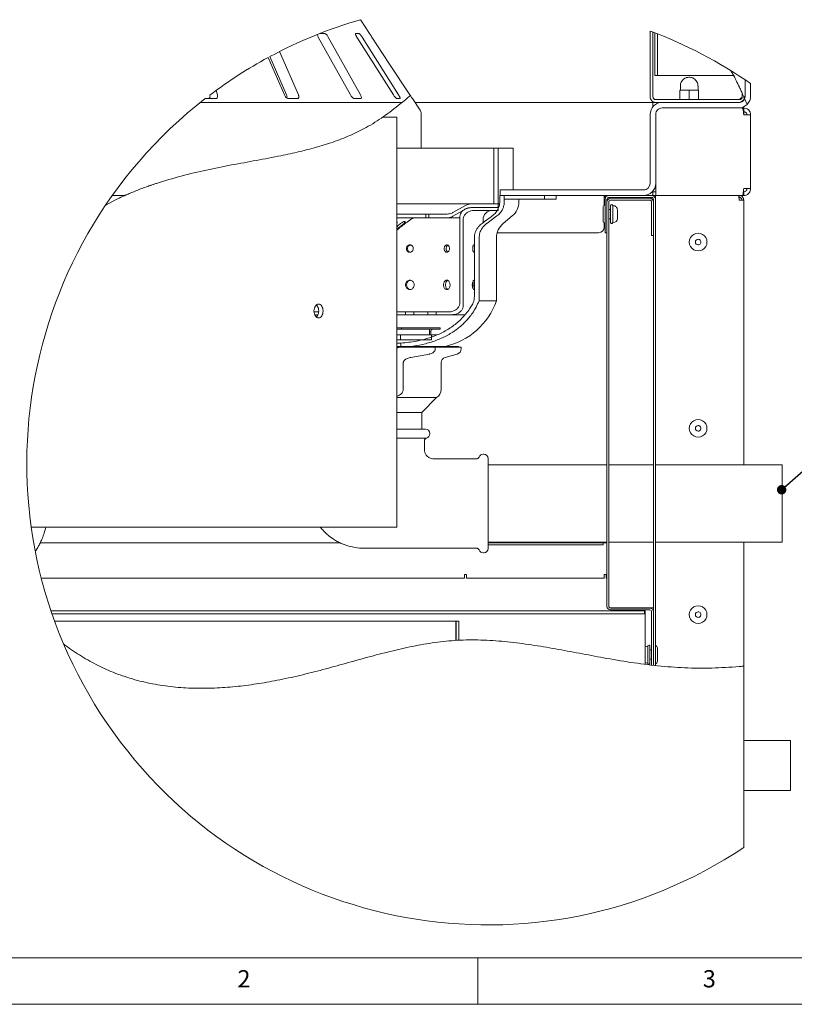
# Paper-space layout 'Blatt3' of a CAD drawing. Units: millimetres. Extents: x 5 to 415, y 5 to 292.
# Drawn here: x 61 to 144, y 5 to 111 of the extents above; entities that cross this region are included whole.
import ezdxf

# ---------------------------------------------------------------- set-up
doc = ezdxf.new("R2010")
doc.units = ezdxf.units.MM
doc.layers.add('BEMAßUNG', color=96, linetype='Continuous')
doc.styles.add('SLDTEXTSTYLE0', font='TXT', dxfattribs={"width": 0.75})
doc.dimstyles.new('SLDDIMSTYLE7', dxfattribs={"dimtxt": 0.18, "dimasz": 1.016, "dimexe": 0, "dimexo": 0.0625, "dimgap": 0, "dimtad": 0, "dimtih": 1, "dimtoh": 1, "dimdec": 0, "dimrnd": 1e-09, "dimzin": 0, "dimdsep": 46, "dimtxsty": 'Standard', "dimblk1": 'DOT', "dimblk2": 'DOT', "dimsah": 1, "dimcen": 0.09, "dimadec": 0, "dimazin": 0, "dimtfac": 1.016, "dimtdec": 0, "dimtofl": 0, "dimtmove": 0, "dimatfit": 3, "dimldrblk": 'DOT', "dimfxl": 0, "dimfrac": 2, "dimtolj": 1, "dimtzin": 0, "dimarcsym": 0})

# ---------------------------------------------------------------- blocks, each defined once
blk = doc.blocks.new('_DOT')
at = {"color": 0, "linetype": 'ByBlock', "lineweight": -2}
blk.add_line((-0.5, 0), (-1, 0), dxfattribs=at)
at = {"color": 0, "linetype": 'ByBlock', "const_width": 0.5}
blk.add_lwpolyline([(-0.25, 0, 1), (0.25, 0, 1)], format="xyb", close=True, dxfattribs=at)

psp = doc.layouts.new('Blatt3')

# ---------------------------------------------------------------- linework, layer by layer
at = {"color": 7, "linetype": 'Continuous', "lineweight": 15}
for p, q in [((98.3615, 109.2434), (97.4241, 110.6637)), ((93.5025, 109.2434), (93.0231, 109.2434)), ((97.2036, 109.2434), (96.8678, 109.2434)), ((98.3615, 109.2434), (98.3561, 109.2434)), ((128.5055, 109.505), (128.5055, 102.4434)), ((128.8055, 109.3914), (128.8055, 102.4434)), ((129.0055, 109.3145), (129.0055, 104.7434)), ((129.3055, 109.1972), (129.3055, 104.7434)), ((92.8574, 108.8434), (96.3099, 102.6434)), ((97.3845, 102.6434), (93.932, 108.8434)), ((97.0002, 108.8434), (100.9303, 102.6434)), ((101.4899, 102.6434), (97.5598, 108.8434)), ((90.716, 102.6434), (88.6885, 107.3006)), ((87.4645, 106.6582), (89.2123, 102.6434)), ((87.6581, 106.7627), (89.4515, 102.6434)), ((129.3055, 104.7434), (129.0055, 104.7434)), ((129.3055, 104.7434), (129.6055, 104.7434)), ((137.4521, 104.7434), (129.6055, 104.7434)), ((138.7055, 104.2641), (138.7055, 102.5434)), ((139.3055, 103.8555), (139.3055, 102.5434)), ((82.0172, 102.6434), (81.882, 103.128)), ((102.7042, 102.6434), (102.7488, 102.576)), ((131.7055, 103.1019), (132.2055, 103.1434)), ((131.7055, 103.1434), (131.7055, 103.1019)), ((131.7055, 103.1434), (132.2055, 103.1434)), ((131.7055, 102.1848), (131.7055, 103.1019)), ((131.7555, 103.5934), (131.7555, 103.1434)), ((132.2055, 103.1434), (132.7055, 103.1019)), ((132.2055, 103.1434), (133.2055, 103.1434)), ((132.7055, 103.1019), (133.2055, 103.1434)), ((132.7055, 102.1848), (132.7055, 103.1019)), ((133.2055, 103.1434), (133.7055, 103.1019)), ((133.2055, 103.1434), (133.7055, 103.1434)), ((133.6555, 103.1434), (133.6555, 103.5934)), ((133.7055, 103.1019), (133.7055, 103.1434)), ((133.7055, 102.1848), (133.7055, 103.1019)), ((138.4055, 102.4434), (138.4055, 102.8112)), ((80.1989, 101.8434), (101.8676, 101.8434)), ((80.7071, 102.2434), (81.7699, 102.2434)), ((89.6928, 102.2434), (90.595, 102.2434)), ((96.7547, 102.2434), (97.3995, 102.2434)), ((101.3039, 102.2434), (101.6397, 102.2434)), ((102.9768, 102.2434), (102.9815, 102.2434)), ((103.8063, 100.9938), (102.9815, 102.2434)), ((128.8055, 101.8434), (103.2455, 101.8434)), ((128.8055, 101.8434), (128.8055, 101.3741)), ((129.1055, 101.8434), (128.8055, 101.8434)), ((129.1055, 102.1634), (128.9047, 102.2246)), ((129.1055, 102.1634), (129.1055, 102.1434)), ((131.7055, 102.1434), (129.1055, 102.1434)), ((138.1055, 101.8434), (129.1055, 101.8434)), ((138.0055, 101.8434), (129.8055, 101.8434)), ((132.2055, 102.1434), (131.7055, 102.1848)), ((131.7055, 102.1848), (131.7055, 102.1434)), ((131.7055, 102.1434), (132.2055, 102.1434)), ((132.7055, 102.1848), (132.2055, 102.1434)), ((132.2055, 102.1434), (133.2055, 102.1434)), ((133.2055, 102.1434), (132.7055, 102.1848)), ((133.7055, 102.1848), (133.2055, 102.1434)), ((133.2055, 102.1434), (133.7055, 102.1434)), ((133.7055, 102.1434), (133.7055, 102.1848)), ((138.1055, 102.1434), (133.7055, 102.1434)), ((138.3284, 102.2485), (138.1055, 102.1634)), ((138.1055, 102.1434), (138.1055, 102.1634)), ((138.9191, 101.6185), (138.6467, 102.2626)), ((138.6687, 102.4434), (138.7055, 102.4434)), ((138.7055, 102.4434), (138.6846, 102.3332)), ((103.9055, 96.9434), (103.9055, 100.6632)), ((128.5055, 100.5434), (128.5055, 93.1434)), ((129.1055, 100.5434), (129.1055, 93.1434)), ((138.0055, 101.2434), (129.8055, 101.2434)), ((138.0055, 101.2434), (138.4261, 101.2434)), ((138.4261, 101.2434), (138.5675, 101.2434)), ((138.524, 100.8434), (138.5675, 100.8434)), ((138.5675, 101.2434), (138.5675, 100.8434)), ((138.5675, 100.5054), (138.5675, 100.8434)), ((138.5675, 100.5054), (139.3055, 100.5054)), ((139.3055, 92.5814), (139.3055, 100.5054)), ((101.3055, 100.2434), (99.7397, 100.2434)), ((101.3055, 56.2434), (101.3055, 100.2434)), ((101.3055, 96.9434), (111.7242, 96.9434)), ((111.7242, 96.9434), (111.7242, 90.9434)), ((112.1718, 96.9434), (111.7242, 96.9434)), ((112.1718, 96.9434), (112.1718, 90.9434)), ((113.8055, 96.9434), (112.1718, 96.9434)), ((113.8055, 96.9434), (113.8055, 92.4434)), ((129.1055, 92.5814), (129.1055, 93.1434)), ((112.3945, 92.4434), (112.3945, 91.8434)), ((127.8055, 92.4434), (112.3945, 92.4434)), ((128.7436, 92.2434), (128.8055, 92.2434)), ((128.8055, 91.8434), (128.8055, 92.2434)), ((128.8055, 92.2434), (129.1055, 92.2434)), ((129.1055, 92.5814), (129.1055, 91.8434)), ((138.5675, 92.2434), (138.5243, 92.2434)), ((139.3055, 92.5814), (138.5675, 92.5814)), ((138.5675, 91.8434), (138.5675, 92.2434)), ((70.9926, 91.3434), (70.0165, 90.8144)), ((72.0579, 91.8434), (70.7297, 91.8434)), ((70.9933, 91.3427), (71.1967, 91.4434)), ((101.3055, 90.9434), (109.3287, 90.9434)), ((109.3287, 90.9434), (112.1718, 90.9434)), ((112.1718, 90.9434), (111.7242, 90.9434)), ((112.3352, 90.9434), (112.1718, 90.9434)), ((112.1718, 90.9434), (112.1718, 90.5434)), ((112.1718, 90.9434), (112.3495, 90.9434)), ((112.35, 91.1801), (112.35, 91.8434)), ((112.35, 91.8434), (112.838, 91.8434)), ((127.8055, 91.8434), (112.3945, 91.8434)), ((112.838, 91.8434), (112.838, 91.4434)), ((117.168, 91.8434), (112.838, 91.8434)), ((112.838, 91.8434), (112.838, 91.1801)), ((117.168, 91.4434), (112.838, 91.4434)), ((114.4055, 91.1801), (114.4055, 91.4434)), ((117.168, 91.8434), (117.168, 91.4434)), ((118.4055, 91.4434), (117.168, 91.4434)), ((118.4055, 91.4434), (118.4055, 91.8434)), ((123.5675, 91.3434), (123.5675, 91.8434)), ((123.6675, 91.6434), (123.5675, 91.6434)), ((123.5675, 91.4434), (123.6675, 91.4434)), ((123.5675, 90.7694), (123.5675, 91.3434)), ((123.6675, 91.6434), (123.6675, 91.8434)), ((123.7211, 91.6434), (123.6675, 91.6434)), ((123.6675, 91.4434), (123.6675, 87.8434)), ((123.8675, 91.4434), (123.8675, 87.8434)), ((123.8675, 91.4434), (124.003, 91.4434)), ((123.8675, 47.7434), (123.8675, 91.1434)), ((128.6675, 91.8434), (124.0675, 91.8434)), ((128.6675, 91.6434), (124.0675, 91.6434)), ((124.0675, 47.7434), (124.0675, 91.1434)), ((128.4675, 91.5434), (124.2675, 91.5434)), ((128.4675, 91.3434), (124.2675, 91.3434)), ((129.0675, 91.8434), (128.6675, 91.8434)), ((128.6675, 87.5434), (128.6675, 91.1434)), ((128.7321, 91.4434), (128.8675, 91.4434)), ((128.8675, 91.4434), (128.8675, 41.3965)), ((128.8675, 87.5434), (128.8675, 91.1434)), ((129.0675, 91.6434), (129.0139, 91.6434)), ((129.0675, 91.8434), (129.0675, 91.4434)), ((129.0675, 91.8434), (129.1055, 91.8434)), ((129.0675, 91.4434), (129.0675, 41.3749)), ((138.4261, 91.8434), (129.1055, 91.8434)), ((138.0675, 91.8434), (138.0675, 91.6434)), ((138.0675, 91.3434), (138.5675, 91.3434)), ((138.5675, 91.8434), (138.4261, 91.8434)), ((138.5675, 62.922), (138.5675, 91.3434)), ((107.3277, 90.0194), (108.657, 90.7674)), ((108.657, 90.3674), (107.3277, 89.6194)), ((109.2574, 90.5434), (112.1718, 90.5434)), ((112.1718, 90.5434), (109.3287, 90.5434)), ((109.6092, 90.2434), (112.1718, 90.2434)), ((112.1718, 90.2434), (112.1718, 90.5434)), ((123.4475, 89.8434), (123.4475, 90.5734)), ((124.0675, 90.3434), (124.2675, 90.3434)), ((124.2675, 89.8434), (124.2675, 90.7525)), ((124.4875, 90.7525), (124.4875, 89.8434)), ((124.4875, 90.7525), (124.533, 90.7525)), ((124.9875, 90.2979), (124.9875, 89.8434)), ((101.3055, 89.8434), (104.4224, 89.8434)), ((104.4224, 89.4434), (101.3055, 89.4434)), ((102.5012, 89.0551), (102.7358, 89.2357)), ((104.4224, 89.4434), (104.4224, 89.8434)), ((104.7408, 89.8434), (104.4224, 89.8434)), ((104.4224, 89.4434), (104.7408, 89.4434)), ((104.7408, 89.8434), (104.7408, 89.4434)), ((104.7408, 89.8434), (106.6088, 89.8434)), ((106.6088, 89.4434), (104.7408, 89.4434)), ((108.0606, 89.4434), (106.6088, 89.4434)), ((108.0606, 80.3434), (108.0606, 89.5434)), ((108.424, 80.0434), (108.424, 89.2434)), ((110.5555, 88.9177), (110.5555, 89.2434)), ((112.0382, 89.6437), (110.9558, 88.8431)), ((112.7252, 88.8431), (113.6859, 89.6437)), ((123.4475, 89.1134), (123.4475, 89.8434)), ((123.5675, 88.4434), (123.5675, 88.9174)), ((124.0675, 89.3434), (124.2675, 89.3434)), ((124.2675, 88.9343), (124.2675, 89.8434)), ((124.4875, 89.8434), (124.4875, 88.9343)), ((124.4875, 88.9343), (124.533, 88.9343)), ((124.9875, 89.8434), (124.9875, 89.3889)), ((101.3055, 88.1344), (101.5099, 88.2918)), ((112.0789, 87.8434), (122.9675, 87.8434)), ((123.6675, 87.8434), (123.8675, 87.8434)), ((109.6209, 80.9735), (109.6209, 87.3066)), ((110.1316, 87.3066), (110.1316, 80.5434)), ((112.0055, 80.5434), (112.0055, 87.3066)), ((128.6675, 87.5434), (128.8675, 87.5434)), ((110.1316, 80.5434), (112.0055, 80.5434)), ((92.414, 79.6141), (92.3914, 79.4434)), ((92.4046, 79.3434), (92.8889, 79.3434)), ((92.8951, 79.4434), (92.8748, 79.2783)), ((101.3055, 79.3434), (102.2225, 79.3434)), ((102.2225, 79.0434), (102.2225, 79.3434)), ((103.1221, 79.3434), (102.2225, 79.3434)), ((103.1221, 79.3434), (103.1221, 79.0434)), ((103.1221, 79.3434), (104.6327, 79.3434)), ((104.6327, 79.0434), (104.6327, 79.3434)), ((105.5205, 79.3434), (104.6327, 79.3434)), ((105.5205, 79.3434), (105.5205, 79.0434)), ((105.5205, 79.3434), (106.8149, 79.3434)), ((92.4791, 79.0434), (92.8126, 79.0434)), ((101.3055, 79.0434), (102.2225, 79.0434)), ((102.2225, 79.0434), (103.1221, 79.0434)), ((103.1221, 79.0434), (104.6327, 79.0434)), ((104.6327, 79.0434), (105.5205, 79.0434)), ((105.5205, 79.0434), (107.1949, 79.0434)), ((108.6043, 79.0434), (107.1949, 79.0434)), ((101.7797, 77.6434), (101.3055, 77.6434)), ((101.7797, 77.4834), (101.3055, 77.4834)), ((101.7797, 77.6434), (101.7797, 77.4834)), ((105.9555, 77.6434), (101.7797, 77.6434)), ((105.9555, 77.4834), (101.7797, 77.4834)), ((104.9555, 77.2834), (104.7955, 77.2834)), ((104.7955, 76.8834), (104.7955, 77.2834)), ((104.9555, 76.8834), (104.9555, 77.2834)), ((105.9555, 77.4834), (105.9555, 77.6434)), ((101.6732, 76.8834), (101.3055, 76.8834)), ((101.3055, 76.3434), (101.6732, 76.3434)), ((101.6732, 76.8834), (101.6732, 76.3434)), ((101.6732, 76.8834), (105.0093, 76.8834)), ((101.6732, 76.3434), (105.0093, 76.3434)), ((105.0093, 76.3434), (105.0093, 76.8834)), ((105.0093, 76.8834), (105.6116, 76.8834)), ((101.7374, 75.9834), (101.3055, 75.9834)), ((101.6732, 75.6434), (101.3055, 75.6434)), ((101.3055, 75.4356), (101.5643, 75.5434)), ((101.3055, 75.5434), (101.5643, 75.5434)), ((101.5643, 75.5434), (105.4273, 75.5434)), ((101.6732, 75.6434), (101.6732, 75.5434)), ((101.6732, 75.6434), (105.0093, 75.6434)), ((101.6732, 75.5434), (105.0093, 75.5434)), ((101.7374, 75.5434), (101.7374, 75.9834)), ((105.0093, 75.5434), (105.0093, 75.6434)), ((105.0093, 75.6434), (107.9055, 75.6434)), ((105.4273, 75.3989), (105.4273, 75.5434)), ((105.4273, 75.5434), (108.2055, 75.5434)), ((107.9055, 75.5434), (107.9055, 75.6434)), ((108.2055, 75.3989), (108.2055, 75.5434)), ((104.8118, 74.821), (102.8118, 74.4658)), ((106.4943, 74.4658), (107.7668, 74.821)), ((101.9861, 71.0036), (101.9861, 73.8879)), ((106.0555, 71.0036), (106.0555, 73.8879)), ((101.3055, 70.1434), (105.5655, 70.1434)), ((103.9655, 68.5434), (105.5655, 70.1434)), ((103.9655, 68.5434), (101.3055, 68.5434)), ((103.9655, 66.772), (103.9655, 68.5434)), ((101.3055, 66.772), (104.3655, 66.772)), ((104.8455, 66.252), (104.8455, 66.292)), ((110.6255, 64.072), (110.5855, 64.072)), ((111.1055, 63.592), (111.1055, 58.772)), ((123.8675, 62.922), (111.1055, 62.922)), ((128.8675, 62.922), (124.0675, 62.922)), ((142.7055, 62.922), (129.0675, 62.922)), ((142.7055, 62.922), (142.7055, 54.622)), ((111.1055, 58.772), (111.1055, 53.952)), ((62.016, 56.2434), (101.3055, 56.2434)), ((95.1914, 54.5514), (62.9787, 54.5514)), ((111.1055, 54.622), (123.8675, 54.622)), ((123.8675, 54.5514), (111.1055, 54.5514)), ((123.4675, 54.3514), (111.1055, 54.3514)), ((123.4675, 54.3514), (123.4675, 54.5514)), ((124.0675, 54.622), (128.8675, 54.622)), ((129.0675, 54.622), (142.7055, 54.622)), ((138.5675, 41.3141), (138.5675, 54.622)), ((110.5855, 53.472), (110.6255, 53.472)), ((63.1017, 50.7514), (108.5675, 50.7514)), ((108.5675, 50.7514), (108.5675, 51.1514)), ((108.5675, 51.1514), (108.7675, 51.1514)), ((108.7675, 51.1514), (108.7675, 50.7514)), ((108.7675, 50.7514), (123.5675, 50.7514)), ((123.5675, 51.1514), (123.7675, 51.1514)), ((123.5675, 50.7514), (123.5675, 51.1514)), ((123.7675, 51.1514), (123.7675, 50.7514)), ((123.7675, 50.7514), (123.8675, 50.7514)), ((124.2675, 47.5575), (124.132, 47.5987)), ((127.9157, 47.2434), (64.1432, 47.2434)), ((127.9157, 46.9434), (64.2455, 46.9434)), ((124.2675, 47.5634), (124.2675, 47.5575)), ((124.2675, 47.5634), (128.8675, 47.5634)), ((124.2675, 47.5434), (128.4675, 47.5434)), ((124.2675, 47.3434), (128.4675, 47.3434)), ((127.9157, 47.2434), (127.9157, 46.9434)), ((127.9157, 47.2434), (127.9675, 47.2434)), ((127.9675, 46.9434), (127.9157, 46.9434)), ((127.9675, 47.2434), (127.9675, 46.9434)), ((127.9675, 46.6434), (127.9675, 46.9434)), ((127.9675, 41.5207), (127.9675, 46.6434)), ((128.6675, 47.1434), (128.6675, 41.4189)), ((128.8675, 47.1434), (128.8675, 41.3965)), ((64.5289, 46.1434), (107.6475, 46.1434)), ((107.6475, 44.0759), (107.6475, 46.1434)), ((107.9675, 46.1434), (107.6675, 46.1434)), ((107.6675, 44.0772), (107.6675, 46.1434)), ((107.9675, 44.094), (107.9675, 46.1434)), ((128.2475, 43.4525), (128.2021, 43.4525)), ((128.2475, 42.8913), (128.2475, 43.4525)), ((128.4675, 43.4525), (128.4675, 42.8913)), ((128.2475, 41.7035), (128.2475, 42.8913)), ((128.6675, 43.0434), (128.4675, 43.0434)), ((128.4675, 42.8913), (128.4675, 41.6343)), ((129.2875, 43.2734), (129.2875, 42.8228)), ((129.2875, 42.8228), (129.2875, 41.8134)), ((128.2021, 41.6343), (128.2475, 41.6343)), ((128.2475, 41.6343), (128.2475, 41.7035)), ((128.4675, 42.0434), (128.6675, 42.0434)), ((138.5675, 21.8323), (138.5675, 41.3141)), ((143.6011, 33.3334), (138.5675, 33.3334)), ((143.6011, 32.0267), (143.6011, 33.3334)), ((143.6011, 27.9534), (143.6011, 32.0267)), ((138.5675, 27.9534), (143.6011, 27.9534))]:
    psp.add_line(p, q, dxfattribs=at)
at = {"color": 7, "linetype": 'Continuous', "lineweight": 0}
for p, q in [((10, 10), (273.8785, 10)), ((110, 10), (110, 5)), ((5, 5), (415, 5))]:
    psp.add_line(p, q, dxfattribs=at)
at = {"color": 7, "linetype": 'Continuous', "lineweight": 15, "flags": 128}
for points in [[(97.4241, 110.6637), (97.3944, 110.7032), (97.3776, 110.7205)], [(98.6105, 108.8434), (100.4445, 106.0659), (102.7042, 102.6434)]]:
    psp.add_lwpolyline(points, dxfattribs=at)
at = {"color": 7, "linetype": 'Continuous', "lineweight": 0}
for centre, radius, start, end in [((111.1055, 63.0943), 49.5653, 106.079223, 118.233222), ((111.1056, 63.0944), 49.5652, 55.323167, 69.448319), ((111.1053, 63.0946), 49.5648, 118.487521, 127.09805), ((111.1055, 63.0943), 49.5652, 127.828554, 303.645823)]:
    psp.add_arc(centre, radius, start, end, dxfattribs=at)
at = {"color": 7, "linetype": 'Continuous', "lineweight": 15}
for centre, radius, start, end in [((129.1055, 102.4434), 0.6, 179.999495, 270.000505), ((129.8055, 100.5434), 1.3, 90.000099, 180.000164), ((129.1055, 102.4434), 0.3, 180.000952, 269.999617), ((138.0055, 102.5434), 0.7, 270.00019, 336.35052), ((138.0055, 102.5434), 1.3, 269.999946, 314.648468), ((138.1055, 102.4434), 0.3, 270.000383, 359.999048), ((138.1055, 102.4434), 0.6, 269.999302, 338.476507), ((138.0053, 102.5434), 0.7002, 336.354001, 359.99633), ((138.0055, 102.5434), 1.3, 314.64786, 0.000264), ((103.3056, 100.6633), 0.5999, 359.998376, 33.42599), ((129.8055, 100.5434), 0.7, 89.999784, 180.00046), ((127.8055, 93.1434), 0.7, 270.000129, 359.999627), ((127.8055, 93.1434), 1.3, 269.999948, 359.999986), ((112.4055, 91.1801), 2, 309.805705, 359.999932), ((124.0675, 91.4434), 0.4, 90.000303, 179.999483), ((124.0675, 91.4434), 0.2, 89.999085, 179.999634), ((124.2675, 91.1434), 0.4, 90.000303, 179.999697), ((124.2675, 91.1434), 0.2, 90.001521, 179.999333), ((128.4675, 91.1434), 0.4, 0.000303, 89.999697), ((128.4675, 91.1434), 0.2, 0.000667, 90.000186), ((128.6675, 91.4434), 0.4, 0.000517, 89.999697), ((128.6675, 91.4434), 0.2, 0.000366, 89.999207), ((111.5555, 89.2434), 1, 90.000401, 179.999599), ((123.6675, 90.5734), 0.22, 90.000987, 179.998625), ((124.3775, 90.7525), 0.11, 89.997675, 180.002325), ((124.3775, 90.7525), 0.11, 359.997675, 90.002325), ((124.533, 90.2979), 0.4545, 359.999905, 90.000095), ((103.3459, 88.4434), 1, 89.999982, 127.596261), ((114.0055, 87.3066), 2, 129.805624, 179.999971), ((123.6675, 89.1134), 0.22, 180.000713, 269.999675), ((124.3775, 88.9343), 0.11, 179.998451, 270.002325), ((124.3775, 88.9343), 0.11, 269.997675, 0.001549), ((124.533, 89.3889), 0.4545, 270.000226, 359.999962), ((122.9675, 88.4434), 0.6, 269.999897, 359.999676), ((133.6675, 86.8434), 0.95, 359.999991, 180.000009), ((133.6675, 86.8434), 0.95, 179.999991, 0.000009), ((133.6675, 86.8434), 0.3, 90.000854, 269.999146), ((133.6675, 86.8434), 0.3, 269.999715, 90.000285), ((104.8355, 83.0634), 7.6, 282.496047, 340.635626), ((105.1555, 77.2834), 0.36, 146.249295, 180.002726), ((105.1555, 77.2834), 0.2, 89.999449, 179.999697), ((107.6055, 75.3989), 0.6, 285.593145, 359.999738), ((106.6555, 73.8879), 0.6, 105.591925, 180.001028), ((105.0555, 71.0036), 1, 300.663679, 359.999775), ((133.6675, 66.8434), 0.95, 359.99999, 180.00001), ((104.3655, 66.292), 0.48, 0.000158, 89.999392), ((133.6675, 66.8434), 0.95, 179.999988, 0.000012), ((133.6675, 66.8434), 0.3, 90.000736, 269.999264), ((133.6675, 66.8434), 0.3, 269.999598, 90.000402), ((104.3655, 66.252), 0.48, 284.11359, 0.000469), ((110.5855, 63.592), 0.48, 90.001029, 159.500603), ((110.6255, 63.592), 0.48, 0.000186, 90.000037), ((110.6255, 53.952), 0.48, 270.000039, 359.999783), ((110.5855, 53.952), 0.48, 198.992484, 269.999451), ((124.2675, 47.7434), 0.4, 180.000517, 269.999697), ((124.2675, 47.7434), 0.2, 180.000667, 269.998479), ((133.6675, 46.8434), 0.95, 359.999991, 180.000009), ((128.4675, 47.1434), 0.4, 0.000517, 89.999697), ((128.4675, 47.1434), 0.2, 0.000667, 90.000186), ((133.6675, 46.8434), 0.95, 179.999991, 0.000009), ((133.6675, 46.8434), 0.3, 90.000711, 269.999289), ((133.6675, 46.8434), 0.3, 269.999573, 90.000427), ((128.2021, 42.9979), 0.4546, 90.000278, 121.064014), ((128.3575, 43.4525), 0.11, 90.0043, 179.9957), ((128.3575, 43.4525), 0.11, 359.999, 90.001), ((129.0675, 43.2734), 0.22, 359.998063, 90.000773), ((128.2021, 42.0889), 0.4546, 238.937075, 269.998633), ((128.3575, 41.6343), 0.11, 180.0043, 269.9957), ((128.3575, 41.6343), 0.11, 269.999, 0.001), ((129.0675, 41.8134), 0.22, 270.000552, 0.001)]:
    psp.add_arc(centre, radius, start, end, dxfattribs=at)
for points, knots in [([(92.7669, 109.1422), (92.7678, 109.1137), (92.7699, 109.0427), (92.8065, 108.9422), (92.8416, 108.8741), (92.8574, 108.8434)], [0, 0, 0, 0, 0.26990906, 0.67173958, 1, 1, 1, 1]), ([(93.932, 108.8434), (93.9054, 108.8871), (93.8462, 108.9846), (93.7442, 109.1034), (93.6394, 109.1914), (93.5616, 109.237), (93.5153, 109.242), (93.5025, 109.2434)], [0, 0, 0, 0, 0.25385391, 0.56642857, 0.76992582, 0.93625404, 1, 1, 1, 1]), ([(96.8678, 109.2434), (96.8624, 109.2425), (96.8451, 109.2395), (96.8372, 109.1951), (96.8524, 109.1364), (96.887, 109.0437), (96.9388, 108.9436), (96.9813, 108.8742), (97.0002, 108.8434)], [0, 0, 0, 0, 0.03475217, 0.11053073, 0.24577008, 0.45828652, 0.75907016, 1, 1, 1, 1]), ([(97.5598, 108.8434), (97.5313, 108.8867), (97.4694, 108.9805), (97.3783, 109.0993), (97.2946, 109.1854), (97.2425, 109.2346), (97.2108, 109.2418), (97.2036, 109.2434)], [0, 0, 0, 0, 0.2869986, 0.62177499, 0.82124526, 0.95972133, 1, 1, 1, 1]), ([(98.3561, 109.2434), (98.3572, 109.241), (98.364, 109.2256), (98.3877, 109.1903), (98.4275, 109.1246), (98.4887, 109.03), (98.5516, 108.9328), (98.5948, 108.8673), (98.6105, 108.8434)], [0, 0, 0, 0, 0.016562762, 0.106910671, 0.267192848, 0.503619133, 0.819187504, 1, 1, 1, 1]), ([(137.1558, 105.2618), (137.2233, 105.1523), (137.5793, 104.5746), (137.8699, 103.9604), (138.1055, 103.4626)], [0, 0, 0, 0, 0.18945548, 1, 1, 1, 1]), ([(132.6784, 104.543), (132.5941, 104.5344), (132.4752, 104.5222), (132.3095, 104.4603), (132.1741, 104.3877), (132.03, 104.2703), (131.903, 104.1163), (131.8083, 103.9257), (131.7569, 103.7454), (131.7614, 103.6319), (131.7629, 103.5934)], [0, 0, 0, 0, 0.17274124, 0.2435076, 0.36159236, 0.48638668, 0.6225439, 0.76768342, 0.92122816, 1, 1, 1, 1]), ([(133.6481, 103.5934), (133.6495, 103.6341), (133.6535, 103.7587), (133.5932, 103.9551), (133.4787, 104.1616), (133.326, 104.3235), (133.1655, 104.431), (133.0115, 104.4965), (132.8549, 104.538), (132.7415, 104.5412), (132.6784, 104.543)], [0, 0, 0, 0, 0.08030562, 0.24595075, 0.39731097, 0.54523329, 0.6814957, 0.77632879, 0.87547799, 1, 1, 1, 1]), ([(81.2087, 102.6278), (81.2161, 102.5903), (81.233, 102.5046), (81.203, 102.3797), (81.1219, 102.2843), (81.034, 102.2471), (80.9779, 102.2443), (80.9596, 102.2434)], [0, 0, 0, 0, 0.21309774, 0.48804968, 0.68496055, 0.89708673, 1, 1, 1, 1]), ([(81.7699, 102.2434), (81.7855, 102.2441), (81.8317, 102.2461), (81.9058, 102.271), (81.9797, 102.3328), (82.0282, 102.4281), (82.0401, 102.538), (82.0243, 102.6108), (82.0172, 102.6434)], [0, 0, 0, 0, 0.08489467, 0.25126761, 0.41416855, 0.59619496, 0.81906125, 1, 1, 1, 1]), ([(89.2123, 102.6434), (89.2348, 102.5995), (89.2864, 102.4989), (89.3948, 102.3795), (89.518, 102.2905), (89.6171, 102.2484), (89.6761, 102.2445), (89.6928, 102.2434)], [0, 0, 0, 0, 0.22584445, 0.51819875, 0.72916697, 0.92322715, 1, 1, 1, 1]), ([(89.4515, 102.6434), (89.4666, 102.6016), (89.4976, 102.5155), (89.5101, 102.3986), (89.4778, 102.3426), (89.4695, 102.3281)], [0, 0, 0, 0, 0.41235836, 0.84844728, 1, 1, 1, 1]), ([(90.595, 102.2434), (90.6076, 102.244), (90.6442, 102.2459), (90.7027, 102.2716), (90.7514, 102.3372), (90.7694, 102.4335), (90.7558, 102.5403), (90.7285, 102.611), (90.716, 102.6434)], [0, 0, 0, 0, 0.07570903, 0.21912582, 0.36498917, 0.54678468, 0.79212061, 1, 1, 1, 1]), ([(96.3099, 102.6434), (96.3366, 102.5998), (96.3965, 102.502), (96.5021, 102.383), (96.6121, 102.2944), (96.6942, 102.2492), (96.7422, 102.2446), (96.7547, 102.2434)], [0, 0, 0, 0, 0.24871534, 0.55803427, 0.76636033, 0.93901409, 1, 1, 1, 1]), ([(97.3995, 102.2434), (97.4082, 102.2439), (97.4333, 102.2455), (97.4722, 102.2765), (97.4859, 102.3442), (97.4738, 102.4364), (97.4382, 102.5405), (97.4014, 102.611), (97.3845, 102.6434)], [0, 0, 0, 0, 0.05628309, 0.16168272, 0.29190556, 0.48461946, 0.76264221, 1, 1, 1, 1]), ([(100.9303, 102.6434), (100.959, 102.6002), (101.0216, 102.506), (101.1166, 102.387), (101.2055, 102.3002), (101.2628, 102.2511), (101.2966, 102.2448), (101.3039, 102.2434)], [0, 0, 0, 0, 0.28035429, 0.61110544, 0.81543367, 0.96004856, 1, 1, 1, 1]), ([(101.6397, 102.2434), (101.644, 102.2442), (101.659, 102.2468), (101.6631, 102.2893), (101.6459, 102.3446), (101.6086, 102.4371), (101.5541, 102.5389), (101.51, 102.6107), (101.4899, 102.6434)], [0, 0, 0, 0, 0.02725495, 0.09560503, 0.22662999, 0.43902478, 0.74480088, 1, 1, 1, 1]), ([(102.7488, 102.576), (102.6936, 102.5293), (102.5142, 102.3774), (102.2149, 102.1279), (101.9694, 101.9266), (101.8499, 101.8287)], [0, 0, 0, 0, 0.185433462, 0.603470787, 1, 1, 1, 1]), ([(102.749, 102.5759), (102.7626, 102.5555), (102.8078, 102.4874), (102.8711, 102.3926), (102.9332, 102.3048), (102.9618, 102.2603), (102.9753, 102.245), (102.9768, 102.2434)], [0, 0, 0, 0, 0.18185277, 0.60846846, 0.84807795, 0.98376502, 1, 1, 1, 1]), ([(138.5969, 102.3777), (138.5587, 102.465), (138.4616, 102.6872), (138.299, 103.0495), (138.1711, 103.3226), (138.1055, 103.4626)], [0, 0, 0, 0, 0.2401959, 0.610841103, 1, 1, 1, 1]), ([(75.4615, 93.1434), (76.3498, 93.4161), (78.1249, 93.9612), (80.8282, 94.5897), (83.5246, 95.1247), (86.1908, 95.6082), (88.6253, 96.0667), (90.8207, 96.5406), (92.7765, 97.0427), (94.671, 97.6417), (96.4951, 98.3658), (98.3171, 99.2859), (100.1125, 100.4521), (101.2795, 101.3772), (101.8676, 101.8434)], [0, 0, 0, 0, 0.09911046, 0.19806486, 0.29592702, 0.39240409, 0.48716506, 0.56022638, 0.63199015, 0.7025252, 0.77208363, 0.84115765, 0.91995715, 1, 1, 1, 1]), ([(138.4055, 102.5141), (138.4002, 102.4839), (138.3884, 102.4173), (138.3139, 102.3309), (138.2182, 102.2469), (138.1443, 102.1921), (138.1055, 102.1634)], [0, 0, 0, 0, 0.19065518, 0.42037007, 0.69602242, 1, 1, 1, 1]), ([(138.6467, 102.2626), (138.6444, 102.268), (138.6341, 102.2919), (138.6159, 102.334), (138.5921, 102.3889), (138.5762, 102.4253), (138.5683, 102.4434)], [0, 0, 0, 0, 0.090057421, 0.395471719, 0.699114706, 1, 1, 1, 1]), ([(138.5969, 102.3777), (138.6199, 102.3923), (138.6712, 102.4251), (138.6933, 102.4824), (138.7055, 102.5141)], [0, 0, 0, 0, 0.44604624, 1, 1, 1, 1]), ([(138.5675, 100.5054), (138.5573, 100.5872), (138.5379, 100.7416), (138.5125, 100.9543), (138.4773, 101.1068), (138.4658, 101.2128), (138.4328, 101.2382), (138.4261, 101.2434)], [0, 0, 0, 0, 0.32687786, 0.61696398, 0.83796101, 0.96688348, 1, 1, 1, 1]), ([(138.5675, 101.2434), (138.6511, 101.2351), (138.8183, 101.2186), (139.0407, 101.0895), (139.2077, 100.8997), (139.2937, 100.6926), (139.3023, 100.5573), (139.3055, 100.5054)], [0, 0, 0, 0, 0.21628826, 0.43258029, 0.64887119, 0.86516399, 1, 1, 1, 1]), ([(138.5675, 100.8434), (138.6069, 100.8394), (138.6856, 100.8314), (138.7895, 100.769), (138.866, 100.6779), (138.9014, 100.5837), (138.9045, 100.525), (138.9055, 100.5054)], [0, 0, 0, 0, 0.22227065, 0.44455115, 0.66677283, 0.88899153, 1, 1, 1, 1]), ([(75.4615, 93.1434), (75.0508, 93.005), (74.4318, 92.7963), (73.6198, 92.4913), (73.0861, 92.2808), (72.6858, 92.1152), (72.419, 92.0016), (72.2443, 91.9258), (72.1273, 91.8742), (72.0745, 91.8508), (72.0586, 91.8437), (72.0579, 91.8434)], [0, 0, 0, 0, 0.35670683, 0.53758817, 0.71383833, 0.82891343, 0.89408156, 0.95248533, 0.98567156, 0.99936989, 1, 1, 1, 1]), ([(75.4488, 93.139), (75.4319, 93.1335), (75.2862, 93.0864), (75.0929, 93.021), (74.8628, 92.9423), (74.7423, 92.9004), (74.6545, 92.8697), (74.614, 92.8554), (74.5902, 92.847), (74.5818, 92.8441), (74.5799, 92.8434)], [0, 0, 0, 0, 0.058242646, 0.50043788, 0.667082365, 0.85312571, 0.917353382, 0.970901366, 0.993508601, 1, 1, 1, 1]), ([(128.2933, 92.6417), (128.2169, 92.5859), (128.0705, 92.4789), (127.8912, 92.4549), (127.8055, 92.4434)], [0, 0, 0, 0, 0.52225923, 1, 1, 1, 1]), ([(138.4261, 91.8434), (138.4372, 91.857), (138.4751, 91.9035), (138.4883, 92.0309), (138.5227, 92.2082), (138.5452, 92.4011), (138.5611, 92.5299), (138.5675, 92.5814)], [0, 0, 0, 0, 0.068846485, 0.234698395, 0.485534724, 0.79413754, 1, 1, 1, 1]), ([(138.9055, 92.5814), (138.9015, 92.5421), (138.8935, 92.4634), (138.8312, 92.3595), (138.74, 92.2829), (138.6458, 92.2475), (138.5871, 92.2444), (138.5675, 92.2434)], [0, 0, 0, 0, 0.22227155, 0.44455334, 0.66677773, 0.88899108, 1, 1, 1, 1]), ([(139.3055, 92.5814), (139.2972, 92.4978), (139.2807, 92.3306), (139.1516, 92.1083), (138.9619, 91.9412), (138.7547, 91.8552), (138.6195, 91.8467), (138.5675, 91.8434)], [0, 0, 0, 0, 0.21628837, 0.43258051, 0.64887067, 0.86516405, 1, 1, 1, 1]), ([(72.0579, 91.8434), (72.0538, 91.8416), (72.0352, 91.8333), (71.9813, 91.8092), (71.8418, 91.7465), (71.5034, 91.5919), (71.2038, 91.4461), (70.9926, 91.3434)], [0, 0, 0, 0, 0.01152859, 0.05168996, 0.15073383, 0.40132328, 1, 1, 1, 1]), ([(108.657, 90.7674), (108.7204, 90.7996), (108.9089, 90.8953), (109.1441, 90.9404), (109.3064, 90.943), (109.3287, 90.9434)], [0, 0, 0, 0, 0.30441209, 0.90434157, 1, 1, 1, 1]), ([(112.35, 91.1801), (112.3481, 91.1184), (112.342, 90.9246), (112.2502, 90.5184), (111.9937, 90.0302), (111.6855, 89.7648), (111.5448, 89.6437)], [0, 0, 0, 0, 0.103130703, 0.323940641, 0.691354478, 1, 1, 1, 1]), ([(112.838, 91.1801), (112.8356, 91.1114), (112.8287, 90.9102), (112.7305, 90.4968), (112.4733, 90.0186), (112.1717, 89.7588), (112.0382, 89.6437)], [0, 0, 0, 0, 0.115009092, 0.336855075, 0.706299413, 1, 1, 1, 1]), ([(128.7621, 91.4069), (128.7658, 91.4102), (128.7941, 91.4353), (128.8334, 91.4396), (128.8675, 91.4434)], [0, 0, 0, 0, 0.130112257, 1, 1, 1, 1]), ([(138.0675, 91.3434), (138.0644, 91.4072), (138.0585, 91.5252), (138.0459, 91.6787), (138.0434, 91.7833), (138.029, 91.8308), (138.0251, 91.8434)], [0, 0, 0, 0, 0.38128238, 0.70471045, 0.92138983, 1, 1, 1, 1]), ([(138.0675, 91.8434), (138.133, 91.8359), (138.2641, 91.8208), (138.4294, 91.7052), (138.545, 91.54), (138.56, 91.4089), (138.5675, 91.3434)], [0, 0, 0, 0, 0.25000165, 0.49999813, 0.75000097, 1, 1, 1, 1]), ([(138.0675, 91.6434), (138.1068, 91.6389), (138.1855, 91.6299), (138.2846, 91.5605), (138.354, 91.4613), (138.363, 91.3827), (138.3675, 91.3434)], [0, 0, 0, 0, 0.24999935, 0.50000216, 0.74999878, 1, 1, 1, 1]), ([(107.3277, 90.0194), (107.2883, 89.9993), (107.0979, 89.9027), (106.8479, 89.8483), (106.6438, 89.8441), (106.6088, 89.8434)], [0, 0, 0, 0, 0.17797616, 0.85912104, 1, 1, 1, 1]), ([(108.0606, 89.5434), (108.0609, 89.5603), (108.0631, 89.6703), (108.1127, 89.8737), (108.2692, 90.1274), (108.5162, 90.3442), (108.8548, 90.5088), (109.1185, 90.5315), (109.2574, 90.5434)], [0, 0, 0, 0, 0.02945408, 0.19196177, 0.35687012, 0.54191289, 0.75865313, 1, 1, 1, 1]), ([(108.424, 89.2434), (108.4249, 89.2719), (108.4288, 89.3941), (108.4909, 89.6089), (108.6589, 89.8607), (108.9184, 90.0722), (109.2473, 90.2163), (109.4915, 90.2346), (109.6092, 90.2434)], [0, 0, 0, 0, 0.049904797, 0.214283461, 0.383200514, 0.573142546, 0.794206063, 1, 1, 1, 1]), ([(108.657, 90.3674), (108.7204, 90.3996), (108.9089, 90.4953), (109.1441, 90.5404), (109.3064, 90.543), (109.3287, 90.5434)], [0, 0, 0, 0, 0.30441271, 0.90434165, 1, 1, 1, 1]), ([(101.3055, 88.3043), (101.332, 88.3157), (101.408, 88.3486), (101.543, 88.4345), (101.7137, 88.554), (101.8948, 88.6981), (102.053, 88.8304), (102.1452, 88.9393), (102.2103, 89.0065), (102.1846, 89.0705), (102.1139, 89.0509), (102.0716, 89.0373), (102.0469, 89.0293)], [0, 0, 0, 0, 0.06458616, 0.18583057, 0.35791086, 0.5319109, 0.70763458, 0.81181727, 0.86653099, 0.89433249, 0.93812057, 1, 1, 1, 1]), ([(102.0469, 89.0293), (102.0014, 89.0094), (101.9044, 88.9669), (101.7556, 88.8785), (101.5924, 88.7657), (101.4347, 88.6402), (101.3448, 88.5408), (101.3055, 88.4972)], [0, 0, 0, 0, 0.16167945, 0.34524314, 0.5634033, 0.80897781, 1, 1, 1, 1]), ([(101.3055, 88.8771), (101.3155, 88.8933), (101.3384, 88.9306), (101.3397, 88.9962), (101.3114, 89.0126), (101.3055, 89.016)], [0, 0, 0, 0, 0.37938346, 0.87083595, 1, 1, 1, 1]), ([(102.4016, 88.9865), (102.3578, 88.9556), (102.2626, 88.8886), (102.1065, 88.7744), (101.9254, 88.6365), (101.7648, 88.5091), (101.6133, 88.3816), (101.572, 88.3467), (101.4979, 88.2817), (101.5091, 88.2915), (101.5097, 88.2921)], [0, 0, 0, 0, 0.14146341, 0.30742342, 0.51259573, 0.73399275, 0.88072065, 0.9631239, 0.99789704, 1, 1, 1, 1]), ([(102.5011, 89.0553), (102.5022, 89.0561), (102.5141, 89.0643), (102.4397, 89.0132), (102.4174, 88.9976), (102.4016, 88.9865)], [0, 0, 0, 0, 0.02837097, 0.30790055, 1, 1, 1, 1]), ([(107.3277, 89.6194), (107.2883, 89.5993), (107.098, 89.5027), (106.8479, 89.4483), (106.6438, 89.4441), (106.6088, 89.4434)], [0, 0, 0, 0, 0.17797695, 0.85912105, 1, 1, 1, 1]), ([(109.6209, 87.3066), (109.6218, 87.3489), (109.6273, 87.5851), (109.7386, 88.0128), (110.0389, 88.499), (110.3223, 88.7342), (110.4534, 88.8431)], [0, 0, 0, 0, 0.07011169, 0.39175227, 0.71861362, 1, 1, 1, 1]), ([(110.1316, 87.3066), (110.1473, 87.4818), (110.1805, 87.8533), (110.4556, 88.3807), (110.7546, 88.6929), (110.9395, 88.8309), (110.9558, 88.8431)], [0, 0, 0, 0, 0.29034105, 0.6159464, 0.9662341, 1, 1, 1, 1]), ([(110.4534, 88.8431), (110.6611, 88.9944), (111.0258, 89.2601), (111.3886, 89.5283), (111.5448, 89.6437)], [0, 0, 0, 0, 0.56961985, 1, 1, 1, 1]), ([(102.3297, 86.2274), (102.3258, 86.1995), (102.3157, 86.1271), (102.3358, 86.0093), (102.3967, 85.8901), (102.4917, 85.7987), (102.6096, 85.7459), (102.7371, 85.7384), (102.859, 85.7774), (102.961, 85.8579), (103.0321, 85.97), (103.0653, 86.1008), (103.0576, 86.236), (103.0098, 86.3614), (102.9262, 86.4631), (102.8153, 86.5292), (102.6895, 86.5511), (102.5637, 86.5263), (102.4535, 86.458), (102.3678, 86.3553), (102.3425, 86.2703), (102.3297, 86.2274)], [0, 0, 0, 0, 0.03508322, 0.09075992, 0.14569478, 0.19940015, 0.25181101, 0.30339762, 0.35508502, 0.40782858, 0.46208298, 0.51753583, 0.57329176, 0.62833955, 0.68201963, 0.73431574, 0.78586633, 0.83764497, 0.89047749, 0.94468199, 1, 1, 1, 1]), ([(102.7504, 86.5328), (102.7273, 86.5296), (102.6619, 86.5205), (102.568, 86.4567), (102.4848, 86.3553), (102.4422, 86.2441), (102.4379, 86.1716), (102.4362, 86.1434)], [0, 0, 0, 0, 0.1276561, 0.36109169, 0.60058795, 0.84501758, 1, 1, 1, 1]), ([(102.4362, 86.1434), (102.4403, 86.0986), (102.4485, 86.0096), (102.5121, 85.8894), (102.6066, 85.8012), (102.6935, 85.7534), (102.7447, 85.7519), (102.7536, 85.7516)], [0, 0, 0, 0, 0.24438302, 0.48549962, 0.72120427, 0.95122747, 1, 1, 1, 1]), ([(106.3866, 86.2274), (106.3836, 86.1995), (106.3757, 86.1272), (106.3909, 86.0119), (106.4367, 85.8941), (106.5086, 85.8022), (106.6003, 85.7465), (106.7025, 85.7381), (106.7979, 85.7801), (106.8738, 85.8624), (106.9254, 85.9733), (106.9494, 86.1016), (106.9438, 86.2341), (106.9093, 86.3574), (106.8482, 86.4589), (106.7643, 86.5277), (106.6642, 86.5516), (106.5642, 86.5245), (106.4795, 86.4541), (106.415, 86.3515), (106.3964, 86.2699), (106.3866, 86.2274)], [0, 0, 0, 0, 0.03918884, 0.10119734, 0.16005644, 0.21351924, 0.26120052, 0.30548287, 0.35096151, 0.40156258, 0.45832959, 0.51954874, 0.58190492, 0.64175273, 0.69629362, 0.74472839, 0.78921517, 0.83427676, 0.88395864, 0.9396038, 1, 1, 1, 1]), ([(106.7723, 86.5111), (106.7464, 86.4933), (106.6874, 86.4526), (106.6293, 86.3505), (106.5968, 86.2431), (106.5936, 86.1715), (106.5924, 86.1434)], [0, 0, 0, 0, 0.21832496, 0.49852683, 0.80268686, 1, 1, 1, 1]), ([(106.5924, 86.1434), (106.5954, 86.0987), (106.6013, 86.0115), (106.6501, 85.8956), (106.7084, 85.8112), (106.7591, 85.7856), (106.7752, 85.7774)], [0, 0, 0, 0, 0.31096969, 0.60612774, 0.87418593, 1, 1, 1, 1]), ([(109.6, 85.7485), (109.594, 85.7472), (109.567, 85.7413), (109.522, 85.7922), (109.4824, 85.8669), (109.453, 85.977), (109.4392, 86.1022), (109.4424, 86.2324), (109.4621, 86.3539), (109.4967, 86.4498), (109.5387, 86.5243), (109.5825, 86.5374), (109.6002, 86.5428)], [0, 0, 0, 0, 0.019360462, 0.088225666, 0.186257242, 0.311456144, 0.453987826, 0.600781282, 0.738183376, 0.854130458, 0.940928561, 1, 1, 1, 1]), ([(109.4701, 86.1434), (109.4698, 86.099), (109.4695, 86.0441), (109.4583, 85.9907), (109.4561, 85.9806)], [0, 0, 0, 0, 0.81038885, 1, 1, 1, 1]), ([(109.4567, 86.2993), (109.4607, 86.2754), (109.4693, 86.2238), (109.4698, 86.1715), (109.4701, 86.1434)], [0, 0, 0, 0, 0.46310454, 1, 1, 1, 1]), ([(102.2381, 82.3488), (102.2332, 82.3137), (102.2204, 82.2232), (102.2457, 82.0757), (102.322, 81.9268), (102.441, 81.8125), (102.5885, 81.7465), (102.7479, 81.7371), (102.9002, 81.7859), (103.0274, 81.8865), (103.1161, 82.0265), (103.1575, 82.1899), (103.148, 82.359), (103.0884, 82.5157), (102.9843, 82.6429), (102.8458, 82.7255), (102.6887, 82.7531), (102.5314, 82.7221), (102.3935, 82.6369), (102.286, 82.5086), (102.2542, 82.4024), (102.2381, 82.3488)], [0, 0, 0, 0, 0.03518976, 0.09086054, 0.14581651, 0.19958115, 0.25205274, 0.30364497, 0.3552716, 0.40793748, 0.4621479, 0.51759294, 0.57333957, 0.62834865, 0.68196756, 0.73420869, 0.78573263, 0.83752642, 0.89040442, 0.94465772, 1, 1, 1, 1]), ([(102.7495, 82.7328), (102.716, 82.7284), (102.6296, 82.7168), (102.5078, 82.6355), (102.4036, 82.5086), (102.3499, 82.3696), (102.3445, 82.2787), (102.3425, 82.2434)], [0, 0, 0, 0, 0.14463532, 0.37347029, 0.60825017, 0.84775866, 1, 1, 1, 1]), ([(106.3151, 82.3488), (106.3112, 82.3137), (106.3013, 82.2233), (106.3205, 82.0789), (106.3781, 81.9318), (106.4684, 81.8169), (106.5833, 81.7474), (106.711, 81.7368), (106.8301, 81.7892), (106.9246, 81.8921), (106.9886, 82.0308), (107.0183, 82.1911), (107.0115, 82.3566), (106.9688, 82.5106), (106.893, 82.6376), (106.7884, 82.7237), (106.6635, 82.7537), (106.5383, 82.7198), (106.4321, 82.632), (106.3509, 82.5039), (106.3273, 82.4018), (106.3151, 82.3488)], [0, 0, 0, 0, 0.039307589, 0.101311416, 0.160214117, 0.213785914, 0.26158182, 0.305879464, 0.351255109, 0.401720984, 0.458409344, 0.519612404, 0.581957674, 0.641754267, 0.696201669, 0.744530128, 0.788963326, 0.834070625, 0.883846569, 0.93957139, 1, 1, 1, 1]), ([(106.7756, 82.7179), (106.77, 82.7166), (106.7207, 82.7053), (106.645, 82.6282), (106.5648, 82.5048), (106.5249, 82.3679), (106.5208, 82.2786), (106.5191, 82.2434)], [0, 0, 0, 0, 0.03055029, 0.26566055, 0.52888966, 0.81436328, 1, 1, 1, 1]), ([(109.5999, 81.7498), (109.5925, 81.7482), (109.5586, 81.7408), (109.5022, 81.8043), (109.452, 81.8976), (109.4146, 82.0352), (109.397, 82.1918), (109.4012, 82.3545), (109.4261, 82.5064), (109.47, 82.6264), (109.5231, 82.7194), (109.578, 82.7359), (109.6002, 82.7426)], [0, 0, 0, 0, 0.01929675, 0.0882654, 0.18637069, 0.31152693, 0.4539052, 0.60048753, 0.73775092, 0.85375197, 0.9407478, 1, 1, 1, 1]), ([(109.4567, 82.5778), (109.4648, 82.5535), (109.4897, 82.4795), (109.5018, 82.366), (109.5041, 82.2785), (109.505, 82.2434)], [0, 0, 0, 0, 0.225550469, 0.689324271, 1, 1, 1, 1]), ([(102.3425, 82.2434), (102.3476, 82.1874), (102.3578, 82.076), (102.4376, 81.9264), (102.5556, 81.814), (102.6867, 81.7494), (102.7741, 81.7497), (102.8084, 81.7498)], [0, 0, 0, 0, 0.22199193, 0.44112094, 0.65548026, 0.86468147, 1, 1, 1, 1]), ([(106.5191, 82.2434), (106.523, 82.1875), (106.5305, 82.0786), (106.5915, 81.9332), (106.6712, 81.8222), (106.743, 81.7869), (106.7713, 81.773)], [0, 0, 0, 0, 0.2963661, 0.57788399, 0.83388004, 1, 1, 1, 1]), ([(109.505, 82.2434), (109.5026, 82.1884), (109.4981, 82.0836), (109.4827, 81.9682), (109.4597, 81.9132), (109.4559, 81.9043)], [0, 0, 0, 0, 0.481406428, 0.915741246, 1, 1, 1, 1]), ([(110.1316, 80.5434), (110.0288, 80.3119), (109.823, 79.8488), (109.351, 79.0889), (108.6996, 78.2921), (107.8103, 77.4961), (106.7828, 76.8299), (105.6213, 76.292), (104.3721, 75.9098), (103.0638, 75.659), (102.1794, 75.5819), (101.7374, 75.5434)], [0, 0, 0, 0, 0.07353831, 0.14708267, 0.25922276, 0.37141169, 0.49251263, 0.61370044, 0.74216073, 0.87115491, 1, 1, 1, 1]), ([(109.6209, 80.9735), (109.6189, 80.9128), (109.6154, 80.8019), (109.5697, 80.4951), (109.4632, 80.2681), (109.3784, 80.0872)], [0, 0, 0, 0, 0.19642155, 0.35920396, 1, 1, 1, 1]), ([(93.3264, 79.7313), (93.3436, 79.6356), (93.3779, 79.4443), (93.3396, 79.1607), (93.2426, 78.9167), (93.0878, 78.7408), (92.8825, 78.6714), (92.6766, 78.7413), (92.518, 78.9158), (92.415, 79.1601), (92.379, 79.4434), (92.4149, 79.7267), (92.518, 79.971), (92.6766, 80.1455), (92.8826, 80.2154), (93.0873, 80.1459), (93.2448, 79.9707), (93.2978, 79.8154), (93.3264, 79.7313)], [0, 0, 0, 0, 0.07438607, 0.14877005, 0.21656162, 0.27408816, 0.32353587, 0.37341704, 0.43170912, 0.49993987, 0.57438488, 0.64882979, 0.71706107, 0.77535329, 0.82523463, 0.874682, 0.93220866, 1, 1, 1, 1]), ([(92.65, 78.7978), (92.689, 78.8347), (92.7925, 78.9325), (92.8711, 79.165), (92.9077, 79.4434), (92.8711, 79.7218), (92.7925, 79.9543), (92.689, 80.0521), (92.65, 80.089)], [0, 0, 0, 0, 0.11223857, 0.29743378, 0.50000342, 0.70257279, 0.88776736, 1, 1, 1, 1]), ([(101.7374, 75.9834), (102.292, 76.0455), (103.4002, 76.1697), (104.9012, 76.5637), (106.2099, 77.1159), (107.3222, 77.7864), (108.309, 78.6335), (108.9778, 79.4308), (109.2908, 79.9437), (109.3784, 80.0872)], [0, 0, 0, 0, 0.185376086, 0.370435752, 0.513486088, 0.656417406, 0.800320449, 0.944131171, 1, 1, 1, 1]), ([(108.0606, 80.3434), (108.0606, 80.3379), (108.0603, 80.2935), (108.0468, 80.1476), (107.9627, 79.9148), (107.7617, 79.6671), (107.473, 79.4723), (107.1439, 79.3609), (106.9133, 79.3486), (106.8149, 79.3434)], [0, 0, 0, 0, 0.00940448, 0.07537825, 0.24810442, 0.4201732, 0.60863111, 0.83308979, 1, 1, 1, 1]), ([(108.424, 80.0434), (108.4228, 80.0089), (108.4211, 79.9593), (108.3976, 79.8088), (108.3179, 79.5978), (108.1109, 79.3507), (107.8167, 79.1592), (107.4972, 79.0578), (107.2798, 79.0475), (107.1949, 79.0434)], [0, 0, 0, 0, 0.05901335, 0.08475123, 0.26076665, 0.43612515, 0.62800531, 0.85483802, 1, 1, 1, 1]), ([(105.4273, 75.3989), (105.4272, 75.394), (105.4266, 75.339), (105.404, 75.2336), (105.3155, 75.0819), (105.1449, 74.9318), (104.9588, 74.8527), (104.8364, 74.8263), (104.8118, 74.821)], [0, 0, 0, 0, 0.016028498, 0.181290685, 0.347161403, 0.587224721, 0.916952485, 1, 1, 1, 1]), ([(101.9861, 73.8879), (101.9872, 73.9068), (101.9907, 73.9672), (102.0386, 74.0788), (102.1754, 74.2285), (102.4384, 74.3824), (102.6748, 74.4352), (102.8118, 74.4658)], [0, 0, 0, 0, 0.05257076, 0.16805724, 0.32839878, 0.61086813, 1, 1, 1, 1]), ([(101.9861, 71.0036), (101.9841, 70.9707), (101.9787, 70.8818), (101.9147, 70.7184), (101.7373, 70.5078), (101.5173, 70.354), (101.3471, 70.302), (101.3055, 70.2893)], [0, 0, 0, 0, 0.09412103, 0.25430807, 0.49110088, 0.87569425, 1, 1, 1, 1]), ([(101.3055, 65.7754), (101.4163, 65.7754), (101.811, 65.7756), (102.454, 65.7763), (103.1778, 65.7778), (103.7564, 65.7802), (104.1503, 65.7829), (104.3748, 65.7851), (104.4604, 65.7861), (104.4824, 65.7864)], [0, 0, 0, 0, 0.104572478, 0.372789425, 0.607168419, 0.788024421, 0.919179787, 0.979169323, 1, 1, 1, 1]), ([(104.2562, 65.4953), (104.2596, 65.5316), (104.2659, 65.5975), (104.3124, 65.6766), (104.3629, 65.7297), (104.4004, 65.7514), (104.4166, 65.7608)], [0, 0, 0, 0, 0.3323312, 0.60244688, 0.82762011, 1, 1, 1, 1]), ([(109.8576, 63.572), (109.7068, 63.572), (109.1769, 63.572), (108.3393, 63.5719), (107.4157, 63.5721), (106.6693, 63.5715), (105.9959, 63.5736), (105.461, 63.5664), (105.0414, 63.5795), (104.826, 63.6626), (104.6622, 63.7623), (104.5133, 63.8912), (104.3589, 64.1011), (104.2394, 64.4334), (104.2617, 64.8796), (104.2553, 65.2459), (104.2555, 65.4613), (104.2555, 65.4955)], [0, 0, 0, 0, 0.06379378, 0.22421133, 0.35438131, 0.45456346, 0.54009511, 0.63903146, 0.68169453, 0.71614428, 0.73519777, 0.76271512, 0.79887118, 0.84441083, 0.90887755, 0.9855659, 1, 1, 1, 1]), ([(110.1338, 63.7607), (110.1298, 63.7496), (110.117, 63.7134), (110.0709, 63.6548), (109.9927, 63.5985), (109.9138, 63.5685), (109.8684, 63.5746), (109.8585, 63.576)], [0, 0, 0, 0, 0.09909546, 0.32441353, 0.61416637, 0.916381, 1, 1, 1, 1]), ([(62.4476, 53.6542), (62.4991, 53.7271), (62.6261, 53.9067), (62.8172, 54.2279), (63.0119, 54.6052), (63.1715, 54.9659), (63.2926, 55.2743), (63.4019, 55.5838), (63.5044, 55.9026), (63.5637, 56.1395), (63.5897, 56.2434)], [0, 0, 0, 0, 0.09402163, 0.23185303, 0.39338851, 0.54130187, 0.64732998, 0.7425943, 0.88719195, 1, 1, 1, 1]), ([(93.0652, 56.2434), (93.1807, 56.1017), (93.503, 55.7062), (94.1082, 55.1821), (94.7622, 54.7564), (95.3022, 54.4888), (95.7751, 54.299), (96.3483, 54.1258), (97.1078, 53.9818), (98.075, 53.9685), (99.33, 53.9734), (100.8987, 53.9714), (102.8032, 53.9721), (104.9741, 53.9719), (107.3551, 53.972), (109.0125, 53.972), (109.8575, 53.972)], [0, 0, 0, 0, 0.03132909, 0.08742659, 0.13636173, 0.16481964, 0.19065035, 0.22367243, 0.26739224, 0.32269216, 0.38911959, 0.48278203, 0.59166223, 0.71576037, 0.85507593, 1, 1, 1, 1]), ([(109.8578, 53.9675), (109.8746, 53.9685), (109.9252, 53.9717), (109.9998, 53.9409), (110.067, 53.8912), (110.1089, 53.8409), (110.1246, 53.8069), (110.1307, 53.7938)], [0, 0, 0, 0, 0.14571706, 0.43851479, 0.67470557, 0.8740476, 1, 1, 1, 1]), ([(65.4917, 43.7012), (65.5634, 43.6429), (66.1685, 43.1506), (67.4014, 42.3594), (69.1736, 41.3545), (71.0938, 40.5031), (73.1443, 39.8206), (75.3207, 39.3258), (77.5262, 39.0278), (79.7528, 38.9077), (81.9928, 38.9465), (84.2385, 39.1253), (86.4822, 39.4257), (88.8054, 39.8453), (91.1975, 40.3776), (93.6492, 41.0121), (96.0742, 41.6865), (98.4804, 42.3571), (100.8765, 42.9809), (103.2716, 43.5148), (105.6745, 43.9152), (108.1327, 44.1403), (110.6467, 44.1365), (113.2091, 43.9425), (115.7787, 43.6053), (118.3519, 43.172), (120.9251, 42.689), (123.6102, 42.1808), (126.4024, 41.6998), (129.3068, 41.3229), (132.2122, 41.1086), (135.1365, 41.0586), (137.0861, 41.1962), (138.0675, 41.2654)], [0, 0, 0, 0, 0.0037244, 0.03145235, 0.05887824, 0.08584517, 0.11599385, 0.14587763, 0.17570661, 0.20562244, 0.23570371, 0.26597338, 0.29640698, 0.32694092, 0.36113871, 0.39519256, 0.42903908, 0.46262855, 0.49591047, 0.52886536, 0.56153818, 0.59407284, 0.62827262, 0.66277652, 0.69762042, 0.73273444, 0.76798039, 0.80318521, 0.84292331, 0.88220809, 0.92122456, 0.96034593, 1, 1, 1, 1]), ([(138.0675, 41.2654), (138.1229, 41.2705), (138.2274, 41.2802), (138.3691, 41.294), (138.4765, 41.3048), (138.5387, 41.3111), (138.5636, 41.3137), (138.5675, 41.3141)], [0, 0, 0, 0, 0.33207039, 0.62669925, 0.85010102, 0.97660909, 1, 1, 1, 1])]:
    psp.add_open_spline(points, degree=3, knots=knots, dxfattribs=at)

# ---------------------------------------------------------------- texts
at = {"color": 7, "linetype": 'Continuous', "lineweight": 0, "char_height": 1.8521, "attachment_point": 1, "style": 'SLDTEXTSTYLE0'}
for s, insert in [('2', (84.1667, 8.668)), ('2', (84.1667, 8.668)), ('3', (134.1667, 8.668)), ('3', (134.1667, 8.668))]:
    psp.add_mtext(s, dxfattribs=dict(at, insert=insert))

# ---------------------------------------------------------------- leaders
at = {"layer": 'BEMAßUNG'}
psp.add_leader([(142.6408, 60.2521), (180.9182, 93.9707), (187.2682, 93.9707)], dimstyle='SLDDIMSTYLE7', dxfattribs=at)

doc.saveas('drawing.dxf')
